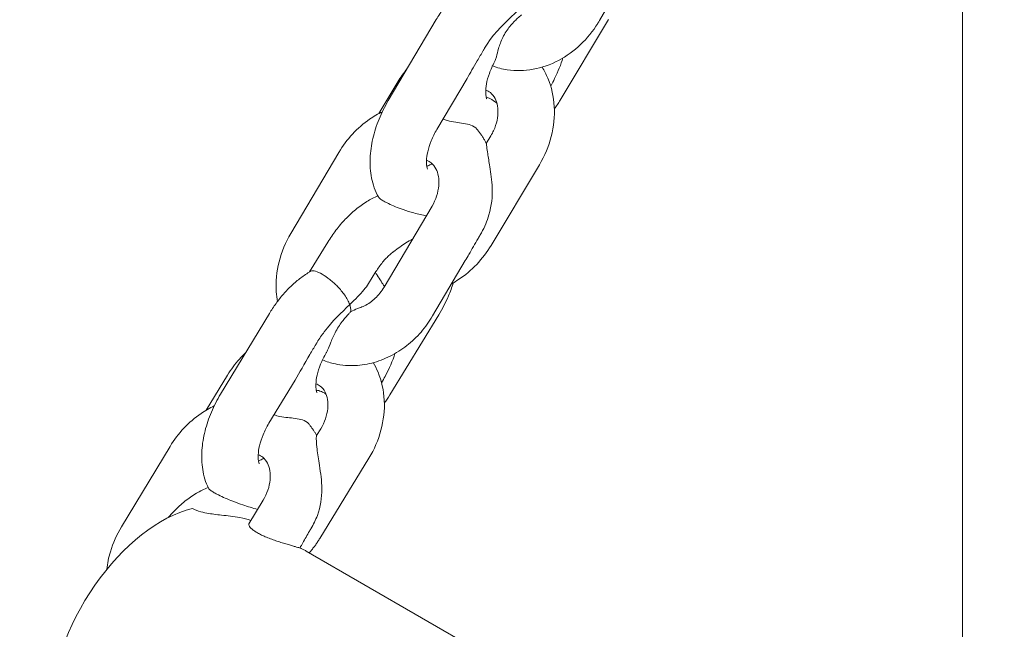
# Model space of a CAD drawing. Units: millimetres. Extents: x 38535 to 117307, y 0 to 83862.
# Drawn here: x 76232 to 76337, y 79716 to 79781 of the extents above; entities that cross this region are included whole.
import ezdxf

# ---------------------------------------------------------------- set-up
doc = ezdxf.new("R2010")
doc.units = ezdxf.units.MM

# ---------------------------------------------------------------- blocks, each defined once
blk = doc.blocks.new('A$C74413DC2')
at = {"color": 0, "linetype": 'Continuous', "lineweight": 0, "extrusion": (-5.55112e-17, 0.816497, 0.57735)}
for p, q in [((29008.99, 26313.48), (29008.99, 26477.44)), ((28970.41, 26410.14), (28974.2, 26416.69)), ((28953.04, 26410.22), (28947.95, 26401.62)), ((28966.23, 26401.68), (28971.37, 26410.25)), ((28956.32, 26403.98), (28953.11, 26398.56)), ((28948.97, 26403.61), (28946.96, 26400.25)), ((28958.37, 26397.07), (28958.86, 26397.89)), ((28942.7, 26396.11), (28937.6, 26387.51)), ((28958.87, 26386.23), (28964.01, 26394.81)), ((28947.5, 26381.8), (28952.6, 26390.4)), ((28941.52, 26386.58), (28939.59, 26383.43)), ((28952.66, 26378.74), (28956.14, 26384.62)), ((28946.64, 26383.45), (28945.86, 26382.17)), ((28935.31, 26378.99), (28930.13, 26370.44)), ((28948.1, 26370.34), (28953.32, 26378.87)), ((28930.87, 26372.46), (28928.58, 26368.71)), ((28938.04, 26371.93), (28935.26, 26367.34)), ((28940.33, 26366.02), (28940.77, 26366.75)), ((28924.76, 26364.88), (28919.59, 26356.33)), ((28940.67, 26355.09), (28945.89, 26363.61)), ((28933.14, 26356.66), (28934.66, 26359.17)), ((29093.39, 26264.75), (28939.21, 26353.76))]:
    blk.add_line(p, q, dxfattribs=at)
at = {"color": 0, "linetype": 'Continuous', "lineweight": 0, "extrusion": (-1.21911e-16, 4.54978e-16, -1)}
blk.add_ellipse((28923.86, 26343.17), major_axis=(8.43, 14.59), ratio=0.57735, start_param=-2.337915, end_param=-0.507802, dxfattribs=at)
at = {"color": 0, "linetype": 'Continuous', "lineweight": 0}
for points, knots in [([(28235.89, 25500.71), (28249.28, 25607.25), (28274.82, 25718.37), (28348.1, 25941.2), (28395.83, 26052.89), (28509.73, 26268.17), (28575.89, 26371.74), (28721.49, 26562.68), (28800.92, 26650.03), (28966.95, 26801.67), (29053.54, 26865.94), (29140.44, 26916.11)], [3.296795, 3.296795, 3.296795, 3.296795, 3.579914, 3.579914, 3.863032, 3.863032, 4.146151, 4.146151, 4.42927, 4.42927, 4.712389, 4.712389, 4.712389, 4.712389]), ([(28292.01, 25587.56), (28306.27, 25663.65), (28326.53, 25741.61), (28388.39, 25928.62), (28435.25, 26037.88), (28546.99, 26248.48), (28611.87, 26349.81), (28754.38, 26536.39), (28832.01, 26621.61), (28993.69, 26769.13), (29077.71, 26831.4), (29161.44, 26879.74)], [3.379638, 3.379638, 3.379638, 3.379638, 3.582647, 3.582647, 3.865082, 3.865082, 4.147518, 4.147518, 4.429953, 4.429953, 4.712389, 4.712389, 4.712389, 4.712389]), ([(29555.94, 26676.23), (29469.03, 26626.05), (29382.45, 26561.78), (29216.42, 26410.14), (29136.99, 26322.8), (28991.39, 26131.86), (28925.23, 26028.29), (28811.33, 25813), (28763.59, 25701.31), (28690.31, 25478.48), (28664.77, 25367.37), (28651.38, 25260.82)], [1.570796, 1.570796, 1.570796, 1.570796, 1.853915, 1.853915, 2.137034, 2.137034, 2.420153, 2.420153, 2.703272, 2.703272, 2.986391, 2.986391, 2.986391, 2.986391]), ([(29576.94, 26639.85), (29493.21, 26591.51), (29409.18, 26529.24), (29247.51, 26381.73), (29169.88, 26296.5), (29027.36, 26109.93), (28962.49, 26008.6), (28850.74, 25797.99), (28803.88, 25688.74), (28731.91, 25471.13), (28706.8, 25362.79), (28693.53, 25259.34)], [1.570796, 1.570796, 1.570796, 1.570796, 1.853232, 1.853232, 2.135667, 2.135667, 2.418103, 2.418103, 2.700538, 2.700538, 2.982974, 2.982974, 2.982974, 2.982974]), ([(28957.88, 26415.05), (28957.49, 26414.84), (28957.1, 26414.6), (28956.37, 26414.07), (28956.01, 26413.79), (28955.34, 26413.17), (28955.01, 26412.84), (28954.39, 26412.15), (28954.1, 26411.78), (28953.55, 26411.02), (28953.29, 26410.63), (28953.04, 26410.22)], [1.5258589, 1.5258589, 1.5258589, 1.5258589, 1.6880475, 1.6880475, 1.8502361, 1.8502361, 2.0124247, 2.0124247, 2.1746133, 2.1746133, 2.3368019, 2.3368019, 2.3368019, 2.3368019]), ([(28958.19, 26407.18), (28958.27, 26407.33), (28958.36, 26407.47), (28959.33, 26408.94), (28960.41, 26409.96), (28961.6, 26411.07), (28961.81, 26411.25), (28962.01, 26411.44), (28962.01, 26411.44), (28962.01, 26411.44)], [-5.586341, -5.586341, -5.586341, -5.586341, -5.130927, -5.130927, -0.894296, -0.894296, 0, 0, 0.002889, 0.002889, 0.002889, 0.002889]), ([(28962.1, 26410.72), (28962.1, 26410.71), (28962.09, 26410.7), (28961.97, 26410.61), (28961.83, 26410.49), (28961.44, 26410.14), (28961.15, 26409.84), (28960.61, 26409.17), (28960.35, 26408.77), (28959.92, 26407.92), (28959.78, 26407.52), (28959.58, 26406.83), (28959.51, 26406.53), (28959.42, 26406.21), (28959.4, 26406.15), (28959.39, 26406.09)], [-9.936205, -9.936205, -9.936205, -9.936205, -9.873397, -9.873397, -9.02505, -9.02505, -7.589227, -7.589227, -6.250392, -6.250392, -5.032156, -5.032156, -3.901997, -3.901997, -3.638461, -3.638461, -3.638461, -3.638461]), ([(28959.02, 26405.3), (28959.53, 26405.11), (28960.06, 26404.97), (28961.5, 26404.76), (28962.43, 26404.78), (28964.28, 26405.11), (28965.19, 26405.44), (28966.89, 26406.34), (28967.68, 26406.91), (28969.09, 26408.24), (28969.71, 26409), (28970.28, 26409.93), (28970.34, 26410.03), (28970.41, 26410.14)], [1.70862, 1.70862, 1.70862, 1.70862, 1.882471, 1.882471, 2.177049, 2.177049, 2.485785, 2.485785, 2.794522, 2.794522, 3.103258, 3.103258, 3.141593, 3.141593, 3.141593, 3.141593]), ([(28956.32, 26403.98), (28956.66, 26404.55), (28957.02, 26405.18), (28957.62, 26406.21), (28957.83, 26406.58), (28958.05, 26406.95)], [23.535322, 23.535322, 23.535322, 23.535322, 26.347385, 26.347385, 27.893235, 27.893235, 27.893235, 27.893235]), ([(28965.21, 26403.17), (28965.35, 26403.43), (28965.5, 26403.7), (28966, 26404.72), (28966.3, 26405.45), (28966.51, 26406.15)], [-27.052441, -27.052441, -27.052441, -27.052441, -25.973566, -25.973566, -22.942088, -22.942088, -22.942088, -22.942088]), ([(28959.24, 26405.73), (28959.02, 26405.33), (28958.84, 26404.92), (28958.55, 26404.12), (28958.45, 26403.74), (28958.33, 26403.06), (28958.3, 26402.76), (28958.31, 26402.29), (28958.33, 26402.11), (28958.39, 26401.87), (28958.42, 26401.81), (28958.42, 26401.8), (28958.43, 26401.79), (28958.43, 26401.79)], [2.398564, 2.398564, 2.398564, 2.398564, 2.658817, 2.658817, 2.913042, 2.913042, 3.153076, 3.153076, 3.375889, 3.375889, 3.592548, 3.592548, 3.620211, 3.620211, 3.620211, 3.620211]), ([(28964.01, 26394.81), (28964.57, 26395.74), (28965, 26396.76), (28965.54, 26398.86), (28965.65, 26399.94), (28965.53, 26402.03), (28965.31, 26403.04), (28964.74, 26404.4), (28964.53, 26404.8), (28964.3, 26405.17)], [3.141593, 3.141593, 3.141593, 3.141593, 3.48877, 3.48877, 3.83208, 3.83208, 4.162287, 4.162287, 4.305173, 4.305173, 4.305173, 4.305173]), ([(28958.86, 26397.89), (28959.07, 26398.23), (28959.24, 26398.6), (28959.48, 26399.34), (28959.56, 26399.7), (28959.62, 26400.4), (28959.61, 26400.74), (28959.5, 26401.35), (28959.41, 26401.62), (28959.16, 26402.11), (28958.99, 26402.31), (28958.65, 26402.58), (28958.49, 26402.67), (28958.31, 26402.74)], [3.141593, 3.141593, 3.141593, 3.141593, 3.406813, 3.406813, 3.672743, 3.672743, 3.943284, 3.943284, 4.232336, 4.232336, 4.585432, 4.585432, 4.8587, 4.8587, 4.8587, 4.8587]), ([(28958.36, 26401.98), (28958.5, 26401.95), (28958.65, 26401.89), (28959.02, 26401.7), (28959.25, 26401.54), (28959.48, 26401.33), (28959.49, 26401.33), (28959.49, 26401.32)], [4.301639, 4.301639, 4.301639, 4.301639, 4.962684, 4.962684, 5.918177, 5.918177, 5.953414, 5.953414, 5.953414, 5.953414]), ([(28947.95, 26401.62), (28947.57, 26400.98), (28947.25, 26400.32), (28946.69, 26398.97), (28946.47, 26398.28), (28946.15, 26396.89), (28946.05, 26396.18), (28945.99, 26394.78), (28946.04, 26394.08), (28946.31, 26392.7), (28946.55, 26392.02), (28946.91, 26391.38)], [2.336802, 2.336802, 2.336802, 2.336802, 2.589465, 2.589465, 2.842128, 2.842128, 3.094791, 3.094791, 3.347455, 3.347455, 3.600118, 3.600118, 3.600118, 3.600118]), ([(28947.32, 26400.44), (28946.85, 26400.21), (28946.4, 26399.95), (28945.31, 26399.19), (28944.7, 26398.66), (28943.6, 26397.47), (28943.11, 26396.81), (28942.7, 26396.11)], [5.6007553, 5.6007553, 5.6007553, 5.6007553, 5.7676666, 5.7676666, 6.025426, 6.025426, 6.2831853, 6.2831853, 6.2831853, 6.2831853]), ([(28957.4, 26398.56), (28957.39, 26398.57), (28957.38, 26398.58), (28957.21, 26398.78), (28956.99, 26398.91), (28956.5, 26399.09), (28956.23, 26399.14), (28955.67, 26399.24), (28955.4, 26399.28), (28954.82, 26399.37), (28954.52, 26399.42), (28954.07, 26399.54), (28953.91, 26399.59), (28953.76, 26399.65)], [6.17215, 6.17215, 6.17215, 6.17215, 6.250498, 6.250498, 7.570726, 7.570726, 8.750418, 8.750418, 9.738987, 9.738987, 10.855056, 10.855056, 11.486363, 11.486363, 11.486363, 11.486363]), ([(28953.11, 26398.56), (28952.88, 26398.17), (28952.67, 26397.75), (28952.35, 26396.94), (28952.23, 26396.55), (28952.07, 26395.83), (28952.02, 26395.51), (28952.01, 26394.98), (28952.02, 26394.77), (28952.07, 26394.48), (28952.11, 26394.39), (28952.13, 26394.34), (28952.13, 26394.34), (28952.13, 26394.34)], [2.336802, 2.336802, 2.336802, 2.336802, 2.59715, 2.59715, 2.853621, 2.853621, 3.097605, 3.097605, 3.324232, 3.324232, 3.540096, 3.540096, 3.620211, 3.620211, 3.620211, 3.620211]), ([(28958.37, 26397.07), (28958.32, 26397.17), (28958.26, 26397.28), (28958.15, 26397.48), (28958.09, 26397.59), (28957.96, 26397.79), (28957.9, 26397.89), (28957.76, 26398.09), (28957.69, 26398.18), (28957.55, 26398.37), (28957.48, 26398.47), (28957.4, 26398.56)], [4.2251645, 4.2251645, 4.2251645, 4.2251645, 4.2633864, 4.2633864, 4.3016083, 4.3016083, 4.3398302, 4.3398302, 4.378052, 4.378052, 4.4162739, 4.4162739, 4.4162739, 4.4162739]), ([(28957.73, 26387.37), (28957.77, 26387.44), (28957.81, 26387.51), (28958.19, 26388.18), (28958.46, 26388.82), (28958.94, 26390.46), (28959.03, 26391.4), (28958.96, 26393.15), (28958.85, 26393.9), (28958.66, 26395.13), (28958.58, 26395.59), (28958.48, 26396.25), (28958.45, 26396.5), (28958.4, 26396.83), (28958.39, 26396.94), (28958.38, 26397.04), (28958.38, 26397.06), (28958.37, 26397.07)], [-17.239659, -17.239659, -17.239659, -17.239659, -17.084415, -17.084415, -15.741337, -15.741337, -13.744338, -13.744338, -12.07549, -12.07549, -10.77784, -10.77784, -9.849862, -9.849862, -9.198267, -9.198267, -8.841312, -8.841312, -8.841312, -8.841312]), ([(28952.6, 26390.4), (28952.8, 26390.75), (28952.97, 26391.11), (28953.21, 26391.85), (28953.28, 26392.22), (28953.34, 26392.93), (28953.33, 26393.26), (28953.22, 26393.87), (28953.13, 26394.15), (28952.87, 26394.64), (28952.7, 26394.84), (28952.37, 26395.12), (28952.2, 26395.21), (28952.02, 26395.28)], [3.141593, 3.141593, 3.141593, 3.141593, 3.406828, 3.406828, 3.672703, 3.672703, 3.942879, 3.942879, 4.230527, 4.230527, 4.57863, 4.57863, 4.85954, 4.85954, 4.85954, 4.85954]), ([(28952.05, 26394.63), (28952.17, 26394.68), (28952.32, 26394.75), (28952.53, 26394.87), (28952.57, 26394.89), (28952.61, 26394.92)], [4.5352364, 4.5352364, 4.5352364, 4.5352364, 4.7219588, 4.7219588, 4.7641082, 4.7641082, 4.7641082, 4.7641082]), ([(28946.84, 26391.5), (28946.44, 26391.33), (28946.05, 26391.12), (28945.26, 26390.63), (28944.86, 26390.34), (28944.09, 26389.71), (28943.73, 26389.37), (28943.03, 26388.64), (28942.7, 26388.25), (28942.08, 26387.44), (28941.79, 26387.02), (28941.52, 26386.58)], [1.4464103, 1.4464103, 1.4464103, 1.4464103, 1.6053077, 1.6053077, 1.7818787, 1.7818787, 1.9584497, 1.9584497, 2.1350206, 2.1350206, 2.3115916, 2.3115916, 2.3115916, 2.3115916]), ([(28946.91, 26391.38), (28946.93, 26391.34), (28946.97, 26391.3), (28947.08, 26391.19), (28947.18, 26391.11), (28947.37, 26390.99), (28947.43, 26390.96), (28947.49, 26390.93)], [28.5898, 28.5898, 28.5898, 28.5898, 29.050009, 29.050009, 29.726655, 29.726655, 29.982081, 29.982081, 29.982081, 29.982081]), ([(28947.49, 26390.93), (28947.63, 26390.85), (28947.79, 26390.76), (28948.2, 26390.56), (28948.45, 26390.45), (28948.98, 26390.24), (28949.26, 26390.13), (28949.93, 26389.9), (28950.31, 26389.79), (28951.15, 26389.55), (28951.61, 26389.45), (28951.98, 26389.37)], [0, 0, 0, 0, 0.586846, 0.586846, 1.364125, 1.364125, 2.193658, 2.193658, 3.407373, 3.407373, 5.078043, 5.078043, 5.078043, 5.078043]), ([(28937.6, 26387.51), (28937.04, 26386.57), (28936.62, 26385.55), (28936.09, 26383.45), (28935.98, 26382.37), (28936.07, 26380.96), (28936.11, 26380.61), (28936.17, 26380.27)], [6.2831853, 6.2831853, 6.2831853, 6.2831853, 6.6303608, 6.6303608, 6.9739178, 6.9739178, 7.0859553, 7.0859553, 7.0859553, 7.0859553]), ([(28948.48, 26385.54), (28948.49, 26385.56), (28948.51, 26385.57), (28948.96, 26385.91), (28949.4, 26386.23), (28950.07, 26386.65), (28950.3, 26386.78), (28950.51, 26386.89)], [2.0149915, 2.0149915, 2.0149915, 2.0149915, 2.0206385, 2.0206385, 2.1678394, 2.1678394, 2.247924, 2.247924, 2.247924, 2.247924]), ([(28954.69, 26382.16), (28954.94, 26382.3), (28955.18, 26382.45), (28956.12, 26383.06), (28956.76, 26383.61), (28957.93, 26384.83), (28958.44, 26385.51), (28958.87, 26386.23)], [2.514863, 2.514863, 2.514863, 2.514863, 2.605438, 2.605438, 2.8735153, 2.8735153, 3.1415927, 3.1415927, 3.1415927, 3.1415927]), ([(28956.14, 26384.62), (28956.27, 26384.83), (28956.4, 26385.05), (28956.84, 26385.84), (28957.16, 26386.41), (28957.52, 26387.02), (28957.54, 26387.05), (28957.56, 26387.09)], [19.718452, 19.718452, 19.718452, 19.718452, 20.455118, 20.455118, 22.271138, 22.271138, 22.384329, 22.384329, 22.384329, 22.384329]), ([(28948.48, 26385.54), (28948.36, 26385.45), (28948.23, 26385.35), (28947.98, 26385.12), (28947.85, 26385), (28947.59, 26384.73), (28947.47, 26384.59), (28947.22, 26384.28), (28947.1, 26384.12), (28946.86, 26383.79), (28946.75, 26383.62), (28946.64, 26383.45)], [1.723285, 1.723285, 1.723285, 1.723285, 1.8409464, 1.8409464, 1.9586077, 1.9586077, 2.076269, 2.076269, 2.1939303, 2.1939303, 2.3115916, 2.3115916, 2.3115916, 2.3115916]), ([(28939.67, 26383.47), (28939.32, 26383.26), (28938.98, 26383.03), (28938.32, 26382.53), (28938, 26382.26), (28937.39, 26381.69), (28937.1, 26381.38), (28936.54, 26380.75), (28936.27, 26380.41), (28935.77, 26379.72), (28935.53, 26379.36), (28935.31, 26378.99)], [1.581548, 1.581548, 1.581548, 1.581548, 1.729302, 1.729302, 1.8770561, 1.8770561, 2.0248102, 2.0248102, 2.1725642, 2.1725642, 2.3203183, 2.3203183, 2.3203183, 2.3203183]), ([(28943.85, 26379.95), (28943.85, 26379.95), (28943.85, 26379.95), (28943.8, 26380.11), (28943.72, 26380.27), (28943.54, 26380.62), (28943.42, 26380.8), (28943.09, 26381.27), (28942.84, 26381.57), (28942.31, 26382.13), (28942.03, 26382.38), (28941.46, 26382.83), (28941.19, 26383.02), (28940.66, 26383.33), (28940.43, 26383.43), (28940.01, 26383.54), (28939.85, 26383.55), (28939.7, 26383.49), (28939.69, 26383.48), (28939.67, 26383.47)], [-9.839386, -9.839386, -9.839386, -9.839386, -9.836543, -9.836543, -9.101173, -9.101173, -8.360788, -8.360788, -7.160781, -7.160781, -6.02605, -6.02605, -4.918271, -4.918271, -3.810493, -3.810493, -2.675762, -2.675762, -2.501616, -2.501616, -2.501616, -2.501616]), ([(28947.54, 26381.87), (28947.43, 26382.04), (28947.31, 26382.22), (28947.06, 26382.63), (28946.92, 26382.85), (28946.7, 26383.16), (28946.64, 26383.25), (28946.57, 26383.33)], [1.128001, 1.128001, 1.128001, 1.128001, 1.873694, 1.873694, 2.664038, 2.664038, 2.999247, 2.999247, 2.999247, 2.999247]), ([(28945.86, 26382.17), (28945.73, 26381.96), (28945.57, 26381.74), (28944.96, 26381.02), (28944.45, 26380.52), (28943.85, 26379.95), (28943.85, 26379.95), (28943.85, 26379.95)], [-3.977963, -3.977963, -3.977963, -3.977963, -2.650899, -2.650899, 0, 0, 0.002904, 0.002904, 0.002904, 0.002904]), ([(28953.32, 26378.87), (28953.71, 26379.51), (28954.06, 26380.18), (28954.54, 26381.32), (28954.71, 26381.78), (28954.85, 26382.25)], [5.4531843, 5.4531843, 5.4531843, 5.4531843, 5.7108895, 5.7108895, 5.8822105, 5.8822105, 5.8822105, 5.8822105]), ([(28944.88, 26379.6), (28945.06, 26379.65), (28945.25, 26379.73), (28945.63, 26379.92), (28945.82, 26380.03), (28946.2, 26380.3), (28946.38, 26380.45), (28946.74, 26380.79), (28946.91, 26380.97), (28947.22, 26381.37), (28947.37, 26381.58), (28947.5, 26381.8)], [2.3001382, 2.3001382, 2.3001382, 2.3001382, 2.4684291, 2.4684291, 2.63672, 2.63672, 2.8050109, 2.8050109, 2.9733018, 2.9733018, 3.1415927, 3.1415927, 3.1415927, 3.1415927]), ([(28940.39, 26375.94), (28940.62, 26376.33), (28940.88, 26376.7), (28942, 26378.18), (28942.97, 26379.1), (28943.85, 26379.95), (28943.85, 26379.95), (28943.85, 26379.95)], [-5.19248, -5.19248, -5.19248, -5.19248, -3.93013, -3.93013, 0, 0, 0.002903, 0.002903, 0.002903, 0.002903]), ([(28943.85, 26379.95), (28943.85, 26379.95), (28943.85, 26379.95), (28943.94, 26379.7), (28943.98, 26379.47), (28943.96, 26379.24), (28943.96, 26379.2), (28943.95, 26379.17)], [-10.056078, -10.056078, -10.056078, -10.056078, -10.053235, -10.053235, -8.894815, -8.894815, -8.681097, -8.681097, -8.681097, -8.681097]), ([(28943.95, 26379.17), (28943.89, 26379.11), (28943.83, 26379.04), (28943.58, 26378.78), (28943.36, 26378.54), (28942.89, 26377.94), (28942.62, 26377.55), (28942.16, 26376.71), (28941.99, 26376.32), (28941.73, 26375.65), (28941.62, 26375.35), (28941.48, 26375.04), (28941.45, 26374.98), (28941.42, 26374.93)], [-8.19024, -8.19024, -8.19024, -8.19024, -7.710999, -7.710999, -6.515785, -6.515785, -5.143337, -5.143337, -3.904345, -3.904345, -2.780727, -2.780727, -2.495298, -2.495298, -2.495298, -2.495298]), ([(28944.88, 26379.6), (28944.81, 26379.57), (28944.74, 26379.55), (28944.45, 26379.43), (28944.21, 26379.31), (28943.95, 26379.17)], [1.3570448, 1.3570448, 1.3570448, 1.3570448, 1.3904262, 1.3904262, 1.4941955, 1.4941955, 1.4941955, 1.4941955]), ([(28944.14, 26373.46), (28944.84, 26373.47), (28945.53, 26373.56), (28946.87, 26373.91), (28947.52, 26374.15), (28948.77, 26374.78), (28949.36, 26375.16), (28950.46, 26376.02), (28950.97, 26376.5), (28951.89, 26377.56), (28952.3, 26378.13), (28952.66, 26378.74)], [2.025879, 2.025879, 2.025879, 2.025879, 2.249022, 2.249022, 2.472164, 2.472164, 2.695307, 2.695307, 2.91845, 2.91845, 3.141593, 3.141593, 3.141593, 3.141593]), ([(28938.04, 26371.93), (28938.52, 26372.71), (28939.03, 26373.64), (28939.83, 26375.01), (28940.05, 26375.38), (28940.27, 26375.74)], [23.924881, 23.924881, 23.924881, 23.924881, 28.112873, 28.112873, 29.643242, 29.643242, 29.643242, 29.643242]), ([(28932.78, 26374.81), (28932.55, 26374.6), (28932.34, 26374.38), (28931.66, 26373.63), (28931.24, 26373.06), (28930.87, 26372.46)], [5.9621006, 5.9621006, 5.9621006, 5.9621006, 6.0597911, 6.0597911, 6.2831853, 6.2831853, 6.2831853, 6.2831853]), ([(28941.36, 26374.82), (28941.13, 26374.43), (28940.92, 26374.01), (28940.6, 26373.2), (28940.47, 26372.81), (28940.31, 26372.09), (28940.27, 26371.76), (28940.25, 26371.24), (28940.26, 26371.03), (28940.32, 26370.73), (28940.35, 26370.64), (28940.37, 26370.59), (28940.38, 26370.59), (28940.38, 26370.59)], [2.334539, 2.334539, 2.334539, 2.334539, 2.59488, 2.59488, 2.851424, 2.851424, 3.095548, 3.095548, 3.322323, 3.322323, 3.538193, 3.538193, 3.620211, 3.620211, 3.620211, 3.620211]), ([(28947.24, 26371.64), (28947.37, 26371.86), (28947.49, 26372.09), (28948.06, 26373.15), (28948.41, 26373.97), (28948.66, 26374.75)], [-29.411329, -29.411329, -29.411329, -29.411329, -28.464843, -28.464843, -24.969301, -24.969301, -24.969301, -24.969301]), ([(28941.63, 26373.82), (28941.85, 26373.75), (28942.08, 26373.69), (28942.61, 26373.58), (28942.99, 26373.52), (28943.68, 26373.47), (28943.92, 26373.46), (28944.14, 26373.46)], [1.869357, 1.869357, 1.869357, 1.869357, 2.777097, 2.777097, 3.83995, 3.83995, 4.499842, 4.499842, 4.499842, 4.499842]), ([(28945.89, 26363.61), (28946.46, 26364.55), (28946.9, 26365.56), (28947.45, 26367.65), (28947.58, 26368.72), (28947.47, 26370.81), (28947.25, 26371.82), (28946.72, 26373.11), (28946.55, 26373.45), (28946.36, 26373.78)], [3.141593, 3.141593, 3.141593, 3.141593, 3.488777, 3.488777, 3.831611, 3.831611, 4.160575, 4.160575, 4.281548, 4.281548, 4.281548, 4.281548]), ([(28940.77, 26366.75), (28940.98, 26367.09), (28941.15, 26367.45), (28941.4, 26368.18), (28941.48, 26368.54), (28941.55, 26369.24), (28941.54, 26369.56), (28941.44, 26370.17), (28941.35, 26370.43), (28941.09, 26370.93), (28940.92, 26371.13), (28940.59, 26371.39), (28940.44, 26371.47), (28940.26, 26371.53)], [3.141593, 3.141593, 3.141593, 3.141593, 3.406771, 3.406771, 3.672798, 3.672798, 3.944055, 3.944055, 4.235918, 4.235918, 4.599214, 4.599214, 4.857107, 4.857107, 4.857107, 4.857107]), ([(28930.13, 26370.44), (28929.76, 26369.83), (28929.43, 26369.19), (28928.87, 26367.87), (28928.65, 26367.2), (28928.3, 26365.84), (28928.19, 26365.15), (28928.1, 26363.78), (28928.12, 26363.1), (28928.33, 26361.74), (28928.53, 26361.07), (28928.84, 26360.43)], [2.320318, 2.320318, 2.320318, 2.320318, 2.567135, 2.567135, 2.813951, 2.813951, 3.060768, 3.060768, 3.307584, 3.307584, 3.554401, 3.554401, 3.554401, 3.554401]), ([(28940.3, 26370.84), (28940.46, 26370.83), (28940.64, 26370.79), (28941, 26370.64), (28941.16, 26370.55), (28941.33, 26370.44)], [3.716199, 3.716199, 3.716199, 3.716199, 4.592723, 4.592723, 5.302219, 5.302219, 5.302219, 5.302219]), ([(28929.45, 26369.18), (28928.96, 26368.95), (28928.5, 26368.68), (28927.39, 26367.92), (28926.78, 26367.4), (28925.67, 26366.22), (28925.18, 26365.57), (28924.76, 26364.88)], [5.5983338, 5.5983338, 5.5983338, 5.5983338, 5.7697566, 5.7697566, 6.026471, 6.026471, 6.2831853, 6.2831853, 6.2831853, 6.2831853]), ([(28935.26, 26367.34), (28935.03, 26366.95), (28934.82, 26366.53), (28934.48, 26365.72), (28934.36, 26365.32), (28934.18, 26364.6), (28934.14, 26364.27), (28934.11, 26363.73), (28934.13, 26363.51), (28934.18, 26363.2), (28934.21, 26363.11), (28934.24, 26363.05), (28934.24, 26363.04), (28934.24, 26363.04)], [2.320318, 2.320318, 2.320318, 2.320318, 2.580605, 2.580605, 2.837593, 2.837593, 3.082585, 3.082585, 3.310295, 3.310295, 3.526258, 3.526258, 3.620211, 3.620211, 3.620211, 3.620211]), ([(28939.52, 26367.25), (28939.51, 26367.26), (28939.5, 26367.28), (28939.32, 26367.47), (28939.1, 26367.6), (28938.61, 26367.76), (28938.35, 26367.81), (28937.8, 26367.88), (28937.54, 26367.91), (28936.98, 26367.97), (28936.7, 26368.01), (28936.21, 26368.11), (28936, 26368.16), (28935.8, 26368.23)], [6.028642, 6.028642, 6.028642, 6.028642, 6.109383, 6.109383, 7.272905, 7.272905, 8.302813, 8.302813, 9.141489, 9.141489, 10.024985, 10.024985, 10.716684, 10.716684, 10.716684, 10.716684]), ([(28940.34, 26366.03), (28940.29, 26366.11), (28940.25, 26366.19), (28940.15, 26366.36), (28940.1, 26366.44), (28939.99, 26366.61), (28939.93, 26366.69), (28939.82, 26366.85), (28939.76, 26366.94), (28939.64, 26367.09), (28939.58, 26367.17), (28939.52, 26367.25)], [4.2574019, 4.2574019, 4.2574019, 4.2574019, 4.28679, 4.28679, 4.3186548, 4.3186548, 4.3505196, 4.3505196, 4.3823843, 4.3823843, 4.4142491, 4.4142491, 4.4142491, 4.4142491]), ([(28939.73, 26356.12), (28940, 26356.57), (28940.23, 26357.05), (28940.76, 26358.48), (28940.9, 26359.4), (28940.88, 26361.22), (28940.76, 26362.05), (28940.53, 26363.51), (28940.44, 26364.09), (28940.34, 26364.92), (28940.32, 26365.24), (28940.3, 26365.67), (28940.3, 26365.81), (28940.31, 26365.96), (28940.32, 26366), (28940.33, 26366.02)], [-34.173266, -34.173266, -34.173266, -34.173266, -31.812403, -31.812403, -27.287346, -27.287346, -23.257924, -23.257924, -20.048478, -20.048478, -17.774918, -17.774918, -16.231542, -16.231542, -15.31932, -15.31932, -15.31932, -15.31932]), ([(28934.66, 26359.17), (28934.87, 26359.51), (28935.04, 26359.87), (28935.28, 26360.6), (28935.36, 26360.97), (28935.43, 26361.67), (28935.41, 26362), (28935.31, 26362.6), (28935.22, 26362.87), (28934.97, 26363.37), (28934.8, 26363.57), (28934.46, 26363.83), (28934.31, 26363.92), (28934.13, 26363.98)], [3.141593, 3.141593, 3.141593, 3.141593, 3.406796, 3.406796, 3.672773, 3.672773, 3.943646, 3.943646, 4.233994, 4.233994, 4.59176, 4.59176, 4.857951, 4.857951, 4.857951, 4.857951]), ([(28934.16, 26363.34), (28934.26, 26363.38), (28934.4, 26363.44), (28934.6, 26363.55), (28934.66, 26363.59), (28934.71, 26363.62)], [4.5352364, 4.5352364, 4.5352364, 4.5352364, 4.7051408, 4.7051408, 4.7642651, 4.7642651, 4.7642651, 4.7642651]), ([(28928.8, 26360.51), (28928.37, 26360.34), (28927.96, 26360.13), (28927.13, 26359.64), (28926.73, 26359.36), (28925.95, 26358.73), (28925.58, 26358.39), (28925, 26357.8), (28924.78, 26357.56), (28924.57, 26357.31)], [1.4175662, 1.4175662, 1.4175662, 1.4175662, 1.5847048, 1.5847048, 1.7623056, 1.7623056, 1.9399064, 1.9399064, 2.0531713, 2.0531713, 2.0531713, 2.0531713]), ([(28928.84, 26360.43), (28928.86, 26360.39), (28928.91, 26360.33), (28929.06, 26360.21), (28929.16, 26360.14), (28929.34, 26360.03), (28929.39, 26360), (28929.45, 26359.96)], [19.483153, 19.483153, 19.483153, 19.483153, 20.097725, 20.097725, 20.728834, 20.728834, 20.964319, 20.964319, 20.964319, 20.964319]), ([(28929.45, 26359.96), (28929.59, 26359.88), (28929.74, 26359.8), (28930.14, 26359.6), (28930.38, 26359.49), (28930.89, 26359.26), (28931.16, 26359.15), (28931.8, 26358.89), (28932.17, 26358.76), (28933.01, 26358.48), (28933.53, 26358.32), (28934.06, 26358.17)], [0, 0, 0, 0, 0.585056, 0.585056, 1.407307, 1.407307, 2.339188, 2.339188, 3.754934, 3.754934, 5.954857, 5.954857, 5.954857, 5.954857]), ([(28933.36, 26357.01), (28932.99, 26357.14), (28932.59, 26357.23), (28931.51, 26357.43), (28930.86, 26357.5), (28929.68, 26357.64), (28929.15, 26357.7), (28928.38, 26357.84), (28928.08, 26357.91), (28927.67, 26358.04), (28927.55, 26358.09), (28927.32, 26358.18), (28927.22, 26358.23), (28927.13, 26358.29)], [8.82209, 8.82209, 8.82209, 8.82209, 9.833176, 9.833176, 11.344019, 11.344019, 12.688815, 12.688815, 13.525149, 13.525149, 13.900871, 13.900871, 14.262388, 14.262388, 14.262388, 14.262388]), ([(28919.59, 26356.33), (28919.08, 26355.5), (28918.69, 26354.61), (28918.23, 26353.07), (28918.1, 26352.44), (28918.03, 26351.8)], [0, 0, 0, 0, 0.3069982, 0.3069982, 0.5129351, 0.5129351, 0.5129351, 0.5129351]), ([(28938.57, 26354.1), (28938.55, 26354.1), (28938.54, 26354.1), (28938.48, 26354.11), (28938.41, 26354.13), (28938.25, 26354.17), (28938.15, 26354.2), (28937.93, 26354.26), (28937.81, 26354.3), (28937.52, 26354.38), (28937.36, 26354.43), (28937.03, 26354.53), (28936.85, 26354.58), (28936.49, 26354.69), (28936.3, 26354.75), (28935.95, 26354.87), (28935.76, 26354.94), (28935.38, 26355.07), (28935.2, 26355.15), (28934.83, 26355.3), (28934.65, 26355.38), (28934.33, 26355.54), (28934.18, 26355.62), (28933.91, 26355.77), (28933.78, 26355.85), (28933.56, 26356.01), (28933.46, 26356.09), (28933.31, 26356.24), (28933.24, 26356.31), (28933.16, 26356.43), (28933.13, 26356.49), (28933.12, 26356.58), (28933.12, 26356.62), (28933.14, 26356.66)], [3.185785, 3.185785, 3.185785, 3.185785, 3.398628, 3.398628, 3.96762, 3.96762, 4.536612, 4.536612, 5.115626, 5.115626, 5.694639, 5.694639, 6.273653, 6.273653, 6.852667, 6.852667, 7.424711, 7.424711, 7.996755, 7.996755, 8.568799, 8.568799, 9.140843, 9.140843, 9.707766, 9.707766, 10.27469, 10.27469, 10.841613, 10.841613, 11.408537, 11.408537, 11.938104, 11.938104, 11.938104, 11.938104]), ([(28938.57, 26354.1), (28938.66, 26354.27), (28938.76, 26354.44), (28939.09, 26355.04), (28939.32, 26355.46), (28939.57, 26355.87)], [4.135318, 4.135318, 4.135318, 4.135318, 4.750096, 4.750096, 6.184599, 6.184599, 6.184599, 6.184599]), ([(28939.56, 26353.56), (28939.63, 26353.65), (28939.7, 26353.73), (28939.85, 26353.92), (28939.93, 26354.02), (28940.09, 26354.23), (28940.17, 26354.33), (28940.32, 26354.54), (28940.39, 26354.65), (28940.53, 26354.87), (28940.6, 26354.98), (28940.67, 26355.09)], [2.9411964, 2.9411964, 2.9411964, 2.9411964, 2.9760007, 2.9760007, 3.0173987, 3.0173987, 3.0587967, 3.0587967, 3.1001947, 3.1001947, 3.1415927, 3.1415927, 3.1415927, 3.1415927]), ([(28939.21, 26353.76), (28939.17, 26353.79), (28939.12, 26353.81), (28939.07, 26353.84), (28938.93, 26353.92), (28938.76, 26354), (28938.57, 26354.1)], [19.16599, 19.16599, 19.16599, 19.16599, 19.455732, 19.455732, 19.455732, 20.277635, 20.277635, 20.277635, 20.277635])]:
    blk.add_open_spline(points, degree=3, knots=knots, dxfattribs=at)
for points, weights in [([(28958.05, 26406.95), (28958.12, 26407.07), (28958.19, 26407.18)], [0.999993428173, 0.999993404493, 0.999993428607]), ([(28957.56, 26387.09), (28957.65, 26387.23), (28957.73, 26387.37)], [0.999993485824, 0.999993451057, 0.999993486317]), ([(28940.27, 26375.74), (28940.33, 26375.84), (28940.39, 26375.94)], [0.999994022519, 0.999994005358, 0.999994022747]), ([(28939.57, 26355.87), (28939.65, 26356), (28939.73, 26356.12)], [0.999994425598, 0.999994381761, 0.999994391273])]:
    blk.add_rational_spline(points, weights, degree=2, dxfattribs=at)
for points in [[(28959.39, 26406.09), (28959.34, 26405.95), (28959.3, 26405.83), (28959.24, 26405.73)], [(28949.97, 26405.03), (28949.6, 26404.58), (28949.26, 26404.1), (28948.97, 26403.61)], [(28965.6, 26400.72), (28965.82, 26401.03), (28966.03, 26401.35), (28966.23, 26401.68)], [(28946.8, 26391.48), (28946.81, 26391.5), (28946.82, 26391.51), (28946.83, 26391.53)], [(28941.42, 26374.93), (28941.4, 26374.89), (28941.38, 26374.85), (28941.36, 26374.82)], [(28940.96, 26374.06), (28941.18, 26373.97), (28941.4, 26373.89), (28941.63, 26373.82)], [(28947.53, 26369.48), (28947.73, 26369.76), (28947.92, 26370.05), (28948.1, 26370.34)]]:
    blk.add_open_spline(points, degree=3, dxfattribs=at)

msp = doc.modelspace()

# ---------------------------------------------------------------- block references
msp.add_blockref('A$C74413DC2', (47323.65, 53370.48))

doc.saveas('drawing.dxf')
